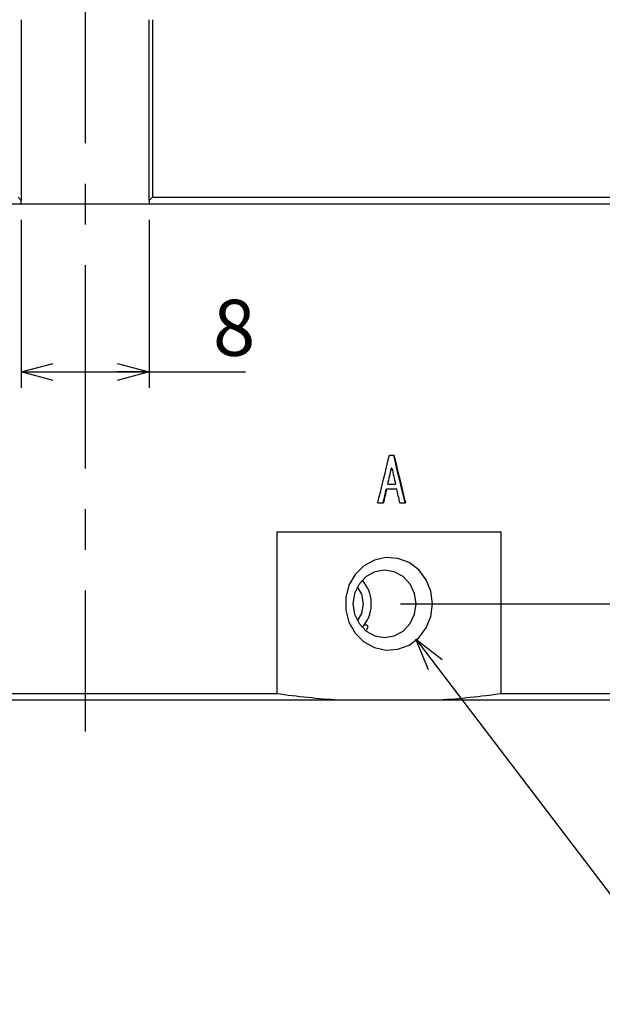
# Model space of a CAD drawing. Extents: x 2 to 594, y 2 to 418.
# Drawn here: x 479 to 516, y 71 to 132 of the extents above; entities that cross this region are included whole.
import ezdxf

# ---------------------------------------------------------------- set-up
doc = ezdxf.new("R2010")
doc.units = 0
doc.linetypes.add('CENTERX2', pattern=[20.32, 12.7, -2.54, 2.54, -2.54])
doc.layers.get('0').update_dxf_attribs({"linetype": 'CONTINUOUS'})
doc.styles.add('SLDTEXTSTYLE0', font='TXT', dxfattribs={"width": 0.7, "bigfont": 'bigfont'})
doc.dimstyles.new('SLDDIMSTYLE14', dxfattribs={"dimtxt": 3.5, "dimasz": 2, "dimexe": 0, "dimexo": 0.0625, "dimgap": 0.875, "dimtad": 0, "dimtih": 1, "dimtoh": 1, "dimdec": 6, "dimrnd": 1e-09, "dimzin": 12, "dimtxsty": 'SLDTEXTSTYLE0', "dimblk1": 'OPEN30', "dimblk2": 'OPEN30', "dimsah": 1, "dimcen": 0, "dimazin": 3, "dimtfac": 1, "dimtdec": 3, "dimtofl": 0, "dimtmove": 0, "dimatfit": 3, "dimtolj": 1, "dimtzin": 12})
doc.dimstyles.new('SLDDIMSTYLE4', dxfattribs={"dimtxt": 3.5, "dimasz": 2, "dimexe": 0, "dimexo": 0.0625, "dimgap": 0.875, "dimtad": 3, "dimdec": 3, "dimrnd": 1e-09, "dimzin": 12, "dimtxsty": 'SLDTEXTSTYLE0', "dimblk1": 'OPEN30', "dimblk2": 'OPEN30', "dimsah": 1, "dimcen": 0.09, "dimazin": 3, "dimtfac": 1, "dimtdec": 3, "dimtofl": 0, "dimtmove": 0, "dimatfit": 3, "dimtolj": 1, "dimtzin": 12})
doc.dimstyles.new('SLDDIMSTYLE6', dxfattribs={"dimtxt": 3.5, "dimasz": 2, "dimexe": 0, "dimexo": 0.0625, "dimgap": 0.875, "dimtad": 3, "dimdec": 3, "dimrnd": 1e-09, "dimzin": 12, "dimtxsty": 'SLDTEXTSTYLE0', "dimblk1": 'OPEN30', "dimblk2": 'OPEN30', "dimsah": 1, "dimcen": 0.09, "dimazin": 3, "dimtfac": 1, "dimtdec": 3, "dimtmove": 0, "dimatfit": 3, "dimtolj": 1, "dimtzin": 12})

# ---------------------------------------------------------------- blocks, each defined once
blk = doc.blocks.new('_OPEN30')
at = {"color": 0, "linetype": 'BYBLOCK'}
for p, q in [((-1, 0.267949), (0, 0)), ((0, 0), (-1, -0.267949)), ((0, 0), (-1, 0))]:
    blk.add_line(p, q, dxfattribs=at)
blk = doc.blocks.new('_D_37')
at = {"color": 7, "linetype": 'CONTINUOUS'}
for p, q in [((479.452, 119.919), (479.452, 109.406)), ((487.452, 119.919), (487.452, 109.406)), ((479.452, 110.406), (487.452, 110.406)), ((487.452, 110.406), (493.47, 110.406))]:
    blk.add_line(p, q, dxfattribs=at)
at = {"color": 7, "linetype": 'CONTINUOUS', "xscale": 2, "yscale": 2, "rotation": 180}
blk.add_blockref('_OPEN30', (479.452, 110.406), dxfattribs=at)
at = {"color": 7, "linetype": 'CONTINUOUS', "xscale": 2, "yscale": 2}
blk.add_blockref('_OPEN30', (487.452, 110.406), dxfattribs=at)
at = {"color": 7, "linetype": 'CONTINUOUS', "insert": (491.433, 114.918), "char_height": 3.5, "attachment_point": 1, "style": 'SLDTEXTSTYLE0'}
blk.add_mtext('8', dxfattribs=at)
blk = doc.blocks.new('_D_39')
at = {"color": 7, "linetype": 'CONTINUOUS'}
for p, q in [((549.598, 95.919), (549.598, 98.919)), ((503.161, 95.919), (550.598, 95.919)), ((549.598, 89.919), (549.598, 95.919)), ((506.566, 89.919), (550.598, 89.919)), ((549.598, 89.919), (549.598, 86.919))]:
    blk.add_line(p, q, dxfattribs=at)
at = {"color": 7, "linetype": 'CONTINUOUS', "xscale": 2, "yscale": 2}
for p, rotation in [((549.598, 95.919), 270), ((549.598, 89.919), 90)]:
    blk.add_blockref('_OPEN30', p, dxfattribs=dict(at, rotation=rotation))
at = {"color": 7, "linetype": 'CONTINUOUS', "insert": (545.086, 91.882), "char_height": 3.5, "attachment_point": 1, "rotation": 90, "style": 'SLDTEXTSTYLE0'}
blk.add_mtext('6', dxfattribs=at)
blk = doc.blocks.new('_D_40')
at = {"color": 7, "linetype": 'CONTINUOUS'}
for p, q in [((504.114, 93.715), (516.989, 76.82)), ((516.989, 76.82), (544.718, 76.82))]:
    blk.add_line(p, q, dxfattribs=at)
at = {"color": 7, "linetype": 'CONTINUOUS', "xscale": 2, "yscale": 2, "rotation": 127.3117672708}
blk.add_blockref('_OPEN30', (504.114, 93.715, 52.153), dxfattribs=at)
at = {"color": 7, "linetype": 'CONTINUOUS', "insert": (518.239, 81.332), "char_height": 3.5, "attachment_point": 1, "style": 'SLDTEXTSTYLE0'}
blk.add_mtext('押しポート M5', dxfattribs=at)

msp = doc.modelspace()

# ---------------------------------------------------------------- linework, layer by layer
at = {"color": 7, "linetype": 'CENTERX2'}
msp.add_line((483.4520365, 178.0368065), (483.4520365, 87.9311541), dxfattribs=at)
at = {"color": 7, "linetype": 'CONTINUOUS'}
for p, q in [((479.4520365, 132.4185834), (479.4520365, 121.1189696)), ((487.4520365, 121.1189696), (487.4520365, 132.4185834)), ((487.6513423, 132.4185834), (487.6513423, 121.3185834)), ((479.4520365, 121.1189696), (479.2527306, 121.3185834)), ((487.6513423, 121.3185834), (487.4520365, 121.1189696)), ((487.6513423, 121.3185834), (547.8151923, 121.3185834)), ((419.4769632, 120.9185834), (479.4520365, 120.9185834)), ((479.4520365, 120.9185834), (479.4520365, 121.1189696)), ((479.4520365, 120.9185834), (487.4520365, 120.9185834)), ((487.4520365, 121.1189696), (487.4520365, 120.9185834)), ((487.4520365, 120.9185834), (547.4271097, 120.9185834)), ((502.4617507, 105.2018294), (502.7484362, 105.2018294)), ((502.5908295, 104.3933548), (502.5737413, 104.3933548)), ((502.5908295, 104.3933548), (502.6194981, 104.3933548)), ((502.361277, 103.3865751), (502.3443938, 103.3865751)), ((502.361277, 103.3865751), (502.8486413, 103.3865751)), ((502.2726489, 103.0978746), (502.289468, 103.0978746)), ((502.289468, 103.0978746), (502.9201732, 103.0978746)), ((501.7425871, 102.2283831), (502.0882173, 102.2283831)), ((503.1202699, 102.2283831), (503.4626258, 102.2283831)), ((495.4178528, 100.4185834), (509.4504561, 100.4185834)), ((495.4178528, 100.4185834), (495.4178528, 90.3185834)), ((509.4504561, 90.3185834), (509.4504561, 100.4185834)), ((500.7582557, 94.4410495), (500.883837, 94.5895281)), ((442.5872327, 90.3185834), (495.4178528, 90.3185834)), ((443.1823373, 89.9185834), (499.3020023, 89.9185834)), ((499.3020023, 89.9185834), (505.5663065, 89.9185834)), ((505.5663065, 89.9185834), (523.7217357, 89.9185834)), ((509.4504561, 90.3185834), (524.3168402, 90.3185834))]:
    msp.add_line(p, q, dxfattribs=at)
at = {"color": 7, "linetype": 'CONTINUOUS', "flags": 128}
for points in [[(505.159263, 95.9185834), (505.0582086, 96.7009941), (504.7625401, 97.4253769), (504.2941859, 98.0380077), (503.6878816, 98.4934506), (502.9885942, 98.7579273), (502.2481864, 98.8118229), (501.5215711, 98.6511401), (500.8626379, 98.2877961), (500.3202569, 97.7487385), (499.934654, 97.0739466), (499.7344276, 96.3134667), (499.7344276, 95.5237002), (499.934654, 94.7632203), (500.3202569, 94.0884284), (500.8626379, 93.5493708), (501.5215711, 93.1860268), (502.2481864, 93.025344), (502.9885942, 93.0792396), (503.6878816, 93.3437163), (504.2941859, 93.7991592), (504.7625401, 94.41179), (505.0582086, 95.1361728), (505.159263, 95.9185834)], [(504.1338928, 95.9185834), (504.03731, 96.5675191), (503.7570156, 97.1529325), (503.320447, 97.6175191), (502.7703384, 97.9158021), (502.1605383, 98.0185834), (501.5507382, 97.9158021), (501.0006296, 97.6175191), (500.564061, 97.1529325), (500.2837667, 96.5675191), (500.1871838, 95.9185834), (500.2837667, 95.2696478), (500.564061, 94.6842344), (501.0006296, 94.2196478), (501.5507382, 93.9213648), (502.1605383, 93.8185834), (502.7703384, 93.9213648), (503.320447, 94.2196478), (503.7570156, 94.6842344), (504.03731, 95.2696478), (504.1338928, 95.9185834)], [(500.4548408, 96.9746017), (500.7092867, 96.5146322), (500.8139881, 95.9185834)], [(500.8139881, 95.9185834), (500.7092867, 95.3225347), (500.4548408, 94.8625652)]]:
    msp.add_lwpolyline(points, dxfattribs=at)
at = {"color": 7, "linetype": 'CONTINUOUS'}
msp.add_arc((499.1417668, 95.9176831), 2.1906173, 322.678087657, 42.445911641, dxfattribs=at)
for points in [[(501.7425871, 102.2283831), (501.9828812, 103.2195318), (502.2226098, 104.2106806), (502.4617507, 105.2018294)], [(503.4447592, 102.2283831), (503.2075193, 103.2195318), (502.9696613, 104.2106806), (502.7312073, 105.2018294)], [(502.7484362, 105.2018294), (502.9871034, 104.2106806), (503.2251739, 103.2195318), (503.4626258, 102.2283831)], [(502.5737413, 104.3933548), (502.4973524, 104.0577616), (502.420903, 103.7221684), (502.3443938, 103.3865751)], [(502.361277, 103.3865751), (502.4378546, 103.7221684), (502.5143723, 104.0577616), (502.5908295, 104.3933548)], [(502.6194981, 104.3933548), (502.6959401, 104.0577616), (502.7723214, 103.7221684), (502.8486413, 103.3865751)], [(502.0715778, 102.2283831), (502.1386468, 102.5182136), (502.2056706, 102.8080441), (502.2726489, 103.0978746)], [(502.289468, 103.0978746), (502.2224299, 102.8080441), (502.1553462, 102.5182136), (502.0882173, 102.2283831)], [(503.1202699, 102.2283831), (503.0536185, 102.5182136), (502.9869194, 102.8080441), (502.9201732, 103.0978746)], [(495.4178528, 90.3185834), (496.7068707, 90.135686), (498.001495, 90.0015512), (499.3020023, 89.9185834)], [(505.5663065, 89.9185834), (506.8715005, 90.0018502), (508.1659771, 90.1363301), (509.4504561, 90.3185834)]]:
    msp.add_open_spline(points, degree=3, dxfattribs=at)
msp.add_open_spline([(500.883837, 94.5895281), (500.9410291, 94.6062048), (501.0553242, 94.6395322), (501.1163939, 94.5291758), (501.1056338, 94.3720108), (501.0128731, 94.2726194), (500.9946224, 94.2530642)], degree=3, knots=[0, 0, 0, 0, 0.26277814387, 0.52514709793, 0.90657283922, 1, 1, 1, 1], dxfattribs=at)

# ---------------------------------------------------------------- dimensions: what is measured, and where the dimension line sits
dim = msp.add_linear_dim(base=(487.4520365, 110.4062294), p1=(479.4520365, 120.9185834), p2=(487.4520365, 120.9185834), dimstyle='SLDDIMSTYLE4', dxfattribs=at)
dim.commit()
dim.dimension.update_dxf_attribs({"geometry": '_D_37', "text_midpoint": (492.4518684, 110.4062294), "dimtype": 160})
dim = msp.add_linear_dim(base=(549.598225, 95.9185834), p1=(505.5663065, 89.9185834), p2=(502.1605383, 95.9185834), angle=90, dimstyle='SLDDIMSTYLE6', dxfattribs=at)
dim.commit()
dim.dimension.update_dxf_attribs({"geometry": '_D_39', "text_midpoint": (549.598225, 92.9006435), "dimtype": 160})
dim = msp.add_radius_dim(center=(502.4341544, 95.9185834), mpoint=(504.1138183, 93.7146485), text='押しポート M5\\P', dimstyle='SLDDIMSTYLE14', override={"dimpost": '<>'}, dxfattribs=at)
dim.commit()
dim.dimension.update_dxf_attribs({"geometry": '_D_40', "text_midpoint": (531.4785148, 78.8571959), "dimtype": 164})

doc.saveas('drawing.dxf')
